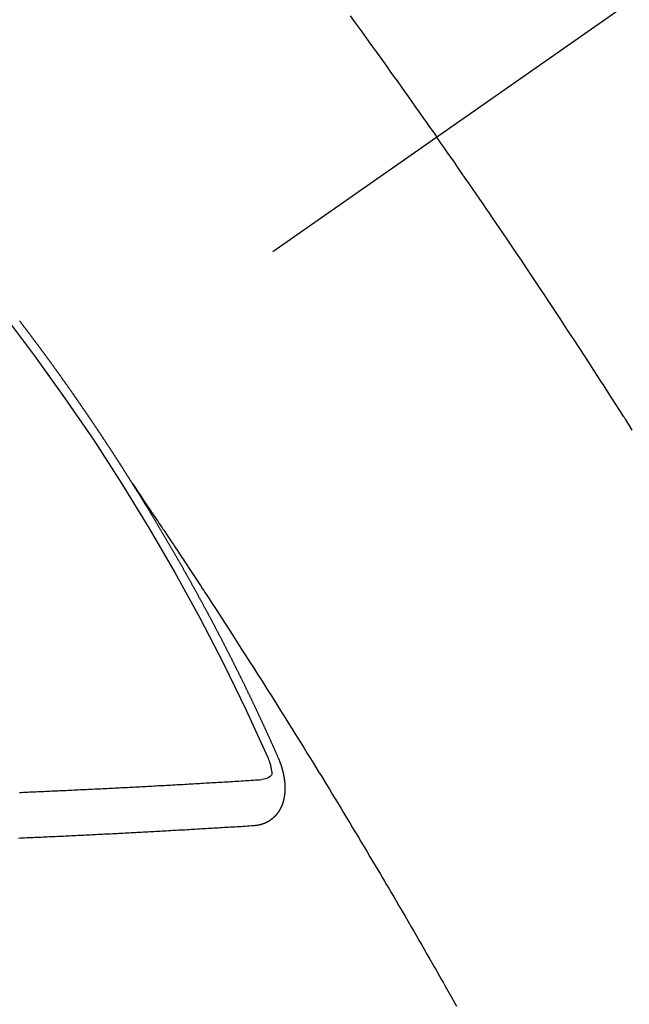
# Model space of a CAD drawing. Extents: x 0 to 26473, y -33085 to -24215.
# Drawn here: x 15209 to 15218, y -25771 to -25756 of the extents above; entities that cross this region are included whole.
import ezdxf

# ---------------------------------------------------------------- set-up
doc = ezdxf.new("R2010")
doc.units = 0
doc.header["$LTSCALE"] = 50
doc.header["$MEASUREMENT"] = 0
doc.linetypes.add('CENTER2', pattern=[1.125, 0.75, -0.125, 0.125, -0.125])
doc.linetypes.add('HIDDEN', pattern=[0.375, 0.25, -0.125])
doc.layers.get('0').update_dxf_attribs({"linetype": 'CONTINUOUS'})
doc.layers.get('DEFPOINTS').update_dxf_attribs({"color": 146, "linetype": 'CONTINUOUS'})
for name, color, linetype in [('150-機器', 8, 'CONTINUOUS'), ('160-文字', 254, 'CONTINUOUS'), ('166-寸法B', 11, 'CONTINUOUS')]:
    doc.layers.add(name, color=color, linetype=linetype)
doc.styles.add('KH001', font='txt')
doc.dimstyles.new('KH1xx015', dxfattribs={"dimscale": 10, "dimtxt": 3.8, "dimasz": 0.8, "dimexe": 0.3, "dimexo": 1.2, "dimgap": 0.5, "dimtad": 3, "dimdec": 1, "dimdsep": 46, "dimlunit": 6, "dimtxsty": 'KH001', "dimblk": 'DOT', "dimcen": 1, "dimdle": 1, "dimclrd": 256, "dimclre": 256, "dimclrt": 256, "dimadec": 0, "dimazin": 0, "dimtfac": 1, "dimtdec": 1, "dimtix": 1, "dimtmove": 2, "dimatfit": 3, "dimldrblk": 'CLOSEDBLANK', "dimfxl": 1, "dimtolj": 1, "dimtzin": 0, "dimlwd": -1, "dimlwe": -1, "dimarcsym": 0})
doc.dimstyles.new('KH1xx030', dxfattribs={"dimscale": 30, "dimtxt": 2, "dimasz": 0.6, "dimexe": 0.3, "dimexo": 1.2, "dimgap": 0.5, "dimtad": 3, "dimdec": 1, "dimdsep": 46, "dimlunit": 6, "dimtxsty": 'KH001', "dimblk": 'DOT', "dimcen": 1, "dimdle": 1, "dimclrd": 256, "dimclre": 256, "dimclrt": 256, "dimadec": 0, "dimazin": 0, "dimtfac": 1, "dimtdec": 1, "dimtix": 1, "dimtmove": 2, "dimatfit": 3, "dimldrblk": 'CLOSEDBLANK', "dimfxl": 1, "dimtolj": 1, "dimtzin": 0, "dimlwd": -1, "dimlwe": -1, "dimarcsym": 0})

# ---------------------------------------------------------------- blocks, each defined once
blk = doc.blocks.new('F402_H')
at = {"layer": '150-機器', "color": 13, "linetype": 'CENTER2'}
blk.add_line((0, 0), (244.018, -170.863), dxfattribs=at)
at = {"layer": '150-機器', "color": 13, "linetype": 'HIDDEN'}
for points in [[(213.897, -147.1), (213.823, -147.201), (213.749, -147.302), (213.676, -147.404), (213.621, -147.48), (213.566, -147.556), (213.511, -147.632), (213.457, -147.708), (213.408, -147.776), (213.359, -147.843), (213.311, -147.911), (213.262, -147.978), (213.208, -148.055), (213.153, -148.132), (213.099, -148.208), (213.044, -148.285), (212.99, -148.361), (212.936, -148.438), (212.882, -148.514), (212.828, -148.591), (212.777, -148.663), (212.726, -148.736), (212.675, -148.809), (212.624, -148.881)], [(209.759, -153.176), (209.809, -153.097), (209.859, -153.018), (209.864, -153.01), (209.87, -153.001), (209.875, -152.992), (209.881, -152.984), (209.942, -152.887), (210.004, -152.791), (210.066, -152.695), (210.128, -152.599), (210.173, -152.529), (210.218, -152.459), (210.263, -152.39), (210.308, -152.32), (210.381, -152.206), (210.455, -152.093), (210.529, -151.98), (210.603, -151.867), (210.654, -151.788), (210.706, -151.71), (210.757, -151.631), (210.808, -151.553), (210.866, -151.466), (210.923, -151.379), (210.98, -151.292), (211.038, -151.206), (211.107, -151.102), (211.177, -150.998), (211.246, -150.894), (211.316, -150.79), (211.385, -150.686), (211.455, -150.582), (211.525, -150.478), (211.595, -150.375), (211.648, -150.297), (211.701, -150.22), (211.754, -150.142), (211.806, -150.065), (211.853, -149.996), (211.9, -149.927), (211.947, -149.858), (211.994, -149.79), (212.047, -149.712), (212.101, -149.635), (212.154, -149.557), (212.207, -149.48), (212.261, -149.403), (212.314, -149.326), (212.367, -149.248), (212.421, -149.171), (212.472, -149.099), (212.522, -149.026), (212.573, -148.954), (212.624, -148.881)], [(217.087, -153.962), (217.091, -153.956), (217.095, -153.95), (217.097, -153.945), (217.101, -153.939), (217.105, -153.933), (217.109, -153.927), (217.112, -153.922), (217.116, -153.916), (217.119, -153.91), (217.123, -153.905), (217.127, -153.9), (217.13, -153.893), (217.133, -153.888), (217.137, -153.883), (217.14, -153.876), (217.144, -153.871), (217.148, -153.866), (217.151, -153.859), (217.155, -153.854), (217.159, -153.849), (217.162, -153.842), (217.166, -153.837), (217.169, -153.832), (217.172, -153.826), (217.176, -153.82), (217.18, -153.815), (217.183, -153.809), (217.187, -153.803), (217.19, -153.798), (217.194, -153.792), (217.198, -153.786), (217.201, -153.781), (217.204, -153.775), (217.208, -153.769), (217.212, -153.763), (217.215, -153.758), (217.219, -153.752), (217.223, -153.746), (217.226, -153.742), (217.229, -153.735), (217.233, -153.73), (217.237, -153.725), (217.24, -153.718), (217.244, -153.713), (217.248, -153.707), (217.252, -153.702), (217.255, -153.696), (217.259, -153.69), (217.262, -153.685), (217.265, -153.679), (217.269, -153.673), (217.273, -153.668), (217.277, -153.662), (217.28, -153.656), (217.283, -153.651), (217.287, -153.646), (217.291, -153.639), (217.295, -153.634), (217.298, -153.629), (217.302, -153.623), (217.305, -153.617), (217.309, -153.612), (217.313, -153.606), (217.317, -153.6), (217.319, -153.595), (217.323, -153.589), (217.327, -153.583), (217.331, -153.578), (217.334, -153.572), (217.338, -153.566), (217.342, -153.561), (217.345, -153.556), (217.349, -153.55), (217.353, -153.544), (217.357, -153.538), (217.36, -153.533), (217.363, -153.527), (217.367, -153.521), (217.371, -153.516), (217.375, -153.511), (217.378, -153.504), (217.381, -153.499), (217.385, -153.494), (217.389, -153.488), (217.392, -153.482), (217.396, -153.477), (217.4, -153.471), (217.404, -153.465), (217.407, -153.46), (217.41, -153.454), (217.414, -153.448), (217.418, -153.444), (217.422, -153.438), (217.425, -153.432), (217.429, -153.426), (217.433, -153.421), (217.437, -153.415), (217.441, -153.409), (217.443, -153.404), (217.447, -153.398), (217.451, -153.393), (217.455, -153.387), (217.459, -153.382), (217.462, -153.376), (217.466, -153.37), (217.469, -153.365), (217.473, -153.359), (217.477, -153.354), (217.48, -153.348), (217.484, -153.342), (217.488, -153.337), (217.492, -153.331), (217.495, -153.326), (217.499, -153.32), (217.503, -153.314), (217.506, -153.309), (217.51, -153.303), (217.514, -153.298), (217.518, -153.292), (217.521, -153.287), (217.525, -153.281), (217.529, -153.275), (217.532, -153.27), (217.536, -153.264), (217.539, -153.258), (217.543, -153.252), (217.547, -153.248), (217.551, -153.242), (217.555, -153.236), (217.558, -153.231), (217.561, -153.225), (217.565, -153.219), (217.569, -153.214), (217.573, -153.209), (217.577, -153.203), (217.581, -153.197), (217.584, -153.192), (217.587, -153.186), (217.591, -153.18), (217.595, -153.175), (217.599, -153.17), (217.603, -153.164), (217.607, -153.158), (217.609, -153.153), (217.613, -153.147), (217.617, -153.141), (217.621, -153.136), (217.625, -153.131), (217.629, -153.125), (217.633, -153.119), (217.636, -153.114), (217.639, -153.108), (217.643, -153.102), (217.647, -153.097), (217.651, -153.092), (217.655, -153.086), (217.659, -153.08), (217.662, -153.075), (217.666, -153.07), (217.67, -153.063), (217.673, -153.058), (217.677, -153.053), (217.681, -153.047), (217.685, -153.041), (217.688, -153.036), (217.692, -153.031), (217.696, -153.025), (217.7, -153.02), (217.703, -153.014), (217.707, -153.008), (217.711, -153.002), (217.714, -152.997), (217.719, -152.992), (217.723, -152.986), (217.726, -152.981), (217.73, -152.975), (217.734, -152.97), (217.737, -152.965), (217.741, -152.958), (217.745, -152.953), (217.749, -152.947), (217.752, -152.942), (217.756, -152.936), (217.76, -152.931), (217.763, -152.926), (217.767, -152.92), (217.771, -152.914), (217.775, -152.909), (217.779, -152.904), (217.783, -152.898), (217.786, -152.892), (217.79, -152.887), (217.794, -152.881), (217.798, -152.875), (217.802, -152.87), (217.805, -152.865), (217.809, -152.859), (217.813, -152.853), (217.816, -152.848), (217.82, -152.843), (217.824, -152.837), (217.828, -152.831), (217.832, -152.826), (217.836, -152.821), (217.84, -152.815), (217.843, -152.81), (217.847, -152.804), (217.85, -152.798), (217.854, -152.792), (217.858, -152.787), (217.862, -152.782), (217.866, -152.776), (217.869, -152.771), (217.873, -152.765), (217.877, -152.76), (217.881, -152.754), (217.885, -152.749), (217.889, -152.743), (217.893, -152.737), (217.897, -152.732), (217.9, -152.727), (217.904, -152.721), (217.908, -152.715), (217.912, -152.711), (217.916, -152.705), (217.92, -152.699), (217.924, -152.693), (217.927, -152.688), (217.931, -152.683), (217.935, -152.677), (217.939, -152.672), (217.943, -152.666), (217.947, -152.661), (217.951, -152.655), (217.954, -152.65), (217.958, -152.644), (217.962, -152.639), (217.965, -152.634), (217.969, -152.628), (217.973, -152.622), (217.977, -152.617), (217.981, -152.612), (217.985, -152.606), (217.989, -152.6), (217.992, -152.595), (217.996, -152.59), (218, -152.584), (218.004, -152.578), (218.008, -152.573), (218.012, -152.568), (218.016, -152.562), (218.019, -152.557), (218.023, -152.551), (218.027, -152.546), (218.031, -152.54), (218.035, -152.535), (218.039, -152.529), (218.043, -152.523), (218.046, -152.519), (218.05, -152.513), (218.054, -152.507), (218.058, -152.501), (218.062, -152.496), (218.066, -152.491), (218.07, -152.485), (218.073, -152.48), (218.077, -152.474), (218.081, -152.469), (218.085, -152.463), (218.088, -152.458), (218.092, -152.452), (218.097, -152.447), (218.101, -152.442), (218.105, -152.437), (218.109, -152.431), (218.113, -152.425), (218.116, -152.42), (218.12, -152.415), (218.124, -152.409), (218.128, -152.404), (218.132, -152.398), (218.136, -152.392), (218.14, -152.387), (218.143, -152.382), (218.147, -152.376), (218.151, -152.37), (218.154, -152.366), (218.158, -152.36), (218.163, -152.355), (218.167, -152.349), (218.171, -152.344), (218.175, -152.338), (218.179, -152.333), (218.182, -152.328), (218.186, -152.322), (218.19, -152.316), (218.194, -152.311), (218.198, -152.306), (218.202, -152.3), (218.206, -152.294), (218.21, -152.29), (218.214, -152.284), (218.218, -152.278), (218.222, -152.273), (218.225, -152.268), (218.229, -152.262), (218.233, -152.256), (218.237, -152.251), (218.241, -152.246), (218.245, -152.24), (218.25, -152.235), (218.253, -152.23), (218.257, -152.224), (218.261, -152.219), (218.264, -152.214), (218.268, -152.208), (218.272, -152.202), (218.277, -152.196), (218.28, -152.192), (218.285, -152.186), (218.289, -152.181), (218.292, -152.176), (218.296, -152.17), (218.3, -152.164), (218.304, -152.159), (218.308, -152.154), (218.312, -152.148), (218.316, -152.143), (218.32, -152.138), (218.324, -152.132), (218.328, -152.127), (218.331, -152.122), (218.335, -152.116), (218.339, -152.11), (218.344, -152.105), (218.348, -152.1), (218.352, -152.094), (218.356, -152.089), (218.359, -152.084), (218.363, -152.078), (218.367, -152.072), (218.372, -152.067), (218.375, -152.062), (218.379, -152.057), (218.383, -152.051), (218.387, -152.046), (218.391, -152.04), (218.395, -152.035), (218.4, -152.029), (218.403, -152.025), (218.407, -152.019), (218.411, -152.013), (218.414, -152.008), (218.418, -152.002), (218.423, -151.997), (218.427, -151.992), (218.431, -151.987), (218.435, -151.981), (218.439, -151.975), (218.443, -151.971), (218.447, -151.965), (218.451, -151.959), (218.454, -151.955), (218.458, -151.949), (218.462, -151.943), (218.467, -151.938), (218.471, -151.933), (218.475, -151.927), (218.479, -151.922), (218.482, -151.917), (218.487, -151.912), (218.491, -151.906), (218.495, -151.9), (218.498, -151.895), (218.502, -151.89), (218.507, -151.884), (218.511, -151.88), (218.515, -151.874), (218.519, -151.868), (218.523, -151.862), (218.527, -151.858), (218.531, -151.852), (218.535, -151.847), (218.538, -151.842), (218.542, -151.836), (218.547, -151.831), (218.551, -151.826), (218.555, -151.82), (218.559, -151.814), (218.563, -151.809), (218.567, -151.804), (218.571, -151.799), (218.575, -151.793), (218.578, -151.788), (218.583, -151.783), (218.587, -151.777), (218.591, -151.772), (218.595, -151.767), (218.599, -151.761), (218.603, -151.756), (218.607, -151.751), (218.611, -151.745), (218.616, -151.74), (218.619, -151.735), (218.623, -151.729), (218.627, -151.724), (218.632, -151.718), (218.635, -151.714), (218.639, -151.708), (218.643, -151.702), (218.648, -151.698), (218.652, -151.692), (218.656, -151.686), (218.659, -151.681), (218.664, -151.676), (218.668, -151.671), (218.672, -151.665), (218.675, -151.66), (218.68, -151.655), (218.684, -151.649), (218.688, -151.644), (218.692, -151.638), (218.696, -151.633), (218.7, -151.628), (218.704, -151.623), (218.709, -151.618), (218.712, -151.613), (218.716, -151.607), (218.72, -151.601), (218.725, -151.596), (218.728, -151.591), (218.732, -151.585), (218.737, -151.58), (218.741, -151.575)], [(217.091, -153.956), (217.048, -154.02), (217.004, -154.085), (216.961, -154.149), (216.918, -154.213), (216.888, -154.257), (216.859, -154.301), (216.829, -154.345), (216.8, -154.389), (216.783, -154.414), (216.766, -154.439), (216.749, -154.465), (216.732, -154.49), (216.715, -154.515), (216.698, -154.54), (216.681, -154.565), (216.664, -154.59), (216.651, -154.609), (216.639, -154.628), (216.626, -154.646), (216.614, -154.665), (216.588, -154.703), (216.563, -154.741), (216.538, -154.779), (216.512, -154.817), (216.5, -154.836), (216.487, -154.855), (216.474, -154.874), (216.462, -154.893), (216.445, -154.918), (216.428, -154.943), (216.412, -154.968), (216.395, -154.993), (216.378, -155.019), (216.362, -155.044), (216.345, -155.07), (216.328, -155.095), (216.291, -155.152), (216.253, -155.209), (216.216, -155.265), (216.178, -155.322), (216.149, -155.366), (216.12, -155.411), (216.091, -155.455), (216.062, -155.499), (216.041, -155.532), (216.02, -155.564), (215.998, -155.597), (215.977, -155.629), (215.928, -155.704), (215.879, -155.779), (215.83, -155.854), (215.782, -155.93), (215.728, -156.012), (215.675, -156.095), (215.622, -156.178), (215.569, -156.26), (215.52, -156.337), (215.471, -156.413), (215.422, -156.489), (215.373, -156.565), (215.312, -156.661), (215.251, -156.756), (215.19, -156.852), (215.13, -156.948), (215.09, -157.012), (215.049, -157.075), (215.009, -157.139), (214.969, -157.203), (214.925, -157.273), (214.881, -157.344), (214.837, -157.414), (214.793, -157.484), (214.749, -157.554), (214.706, -157.625), (214.662, -157.695), (214.618, -157.766), (214.571, -157.842), (214.523, -157.919), (214.476, -157.996), (214.429, -158.073), (214.393, -158.13), (214.358, -158.188), (214.322, -158.245), (214.287, -158.303), (214.244, -158.374), (214.2, -158.444), (214.157, -158.515), (214.115, -158.586), (214.072, -158.656), (214.029, -158.727), (213.986, -158.797), (213.944, -158.868), (213.901, -158.938), (213.859, -159.009), (213.816, -159.08), (213.774, -159.15), (213.731, -159.221), (213.689, -159.292), (213.647, -159.363), (213.605, -159.434), (213.566, -159.498), (213.528, -159.563), (213.49, -159.627), (213.452, -159.691), (213.422, -159.743), (213.391, -159.794), (213.361, -159.845), (213.33, -159.897), (213.292, -159.961), (213.255, -160.025), (213.217, -160.09), (213.179, -160.154), (213.134, -160.231), (213.089, -160.309), (213.044, -160.386), (212.999, -160.464), (212.962, -160.528), (212.924, -160.593), (212.887, -160.657), (212.85, -160.722), (212.809, -160.793), (212.769, -160.864), (212.728, -160.935), (212.687, -161.006), (212.662, -161.051), (212.636, -161.096), (212.61, -161.141), (212.584, -161.186), (212.559, -161.232), (212.533, -161.277), (212.507, -161.322), (212.482, -161.368), (212.409, -161.497), (212.336, -161.626)], [(214.943, -157.995), (214.948, -157.985), (214.951, -157.977), (214.955, -157.968), (214.958, -157.96), (214.962, -157.952), (214.967, -157.943), (214.97, -157.934), (214.974, -157.926), (214.977, -157.917), (214.981, -157.909), (214.985, -157.9), (214.989, -157.891), (214.993, -157.883), (214.996, -157.874), (215, -157.866), (215.004, -157.857), (215.008, -157.849), (215.011, -157.84), (215.015, -157.832), (215.019, -157.822), (215.023, -157.814), (215.027, -157.806), (215.03, -157.797), (215.034, -157.789), (215.039, -157.78), (215.042, -157.772), (215.046, -157.763), (215.049, -157.755), (215.053, -157.745), (215.058, -157.737), (215.061, -157.729), (215.065, -157.72), (215.068, -157.712), (215.073, -157.703), (215.077, -157.695), (215.08, -157.686), (215.084, -157.678), (215.089, -157.669), (215.092, -157.66), (215.096, -157.652), (215.1, -157.644), (215.104, -157.635), (215.108, -157.626), (215.111, -157.618), (215.116, -157.61), (215.12, -157.601), (215.123, -157.592), (215.127, -157.584), (215.132, -157.575), (215.135, -157.566), (215.139, -157.558), (215.143, -157.55), (215.147, -157.541), (215.15, -157.532), (215.155, -157.524), (215.158, -157.516), (215.162, -157.506), (215.167, -157.498), (215.17, -157.49), (215.174, -157.481), (215.179, -157.473), (215.182, -157.464), (215.186, -157.456), (215.191, -157.447), (215.194, -157.438), (215.198, -157.43), (215.203, -157.421), (215.206, -157.413), (215.21, -157.404), (215.214, -157.396), (215.218, -157.387), (215.222, -157.378), (215.226, -157.371), (215.23, -157.361), (215.234, -157.353), (215.238, -157.345), (215.242, -157.335), (215.246, -157.328), (215.25, -157.319), (215.253, -157.311), (215.258, -157.302), (215.262, -157.293), (215.266, -157.285), (215.27, -157.276), (215.274, -157.268), (215.278, -157.26), (215.282, -157.25), (215.286, -157.242), (215.29, -157.234), (215.294, -157.225), (215.298, -157.217), (215.302, -157.208), (215.307, -157.199), (215.31, -157.191), (215.315, -157.183), (215.319, -157.174), (215.322, -157.165), (215.326, -157.157), (215.331, -157.148), (215.335, -157.14), (215.338, -157.132), (215.343, -157.123), (215.347, -157.114), (215.35, -157.106), (215.355, -157.097), (215.359, -157.089), (215.363, -157.081), (215.367, -157.071), (215.371, -157.063), (215.375, -157.055), (215.38, -157.046), (215.383, -157.038), (215.388, -157.029), (215.392, -157.02), (215.396, -157.013), (215.4, -157.003), (215.405, -156.995), (215.408, -156.987), (215.413, -156.978), (215.417, -156.97), (215.421, -156.962), (215.425, -156.952), (215.429, -156.944), (215.433, -156.935), (215.438, -156.927), (215.441, -156.919), (215.446, -156.91), (215.45, -156.901), (215.454, -156.893), (215.458, -156.884), (215.462, -156.876), (215.466, -156.867), (215.471, -156.859), (215.474, -156.851), (215.479, -156.842), (215.483, -156.833), (215.488, -156.825), (215.491, -156.816), (215.495, -156.808), (215.5, -156.799), (215.504, -156.791), (215.509, -156.782), (215.512, -156.774), (215.517, -156.766), (215.521, -156.756), (215.525, -156.748), (215.529, -156.739), (215.533, -156.731), (215.538, -156.723), (215.542, -156.714), (215.546, -156.706), (215.55, -156.697), (215.555, -156.689), (215.559, -156.681), (215.563, -156.672), (215.567, -156.664), (215.571, -156.654), (215.576, -156.646), (215.58, -156.638), (215.584, -156.629), (215.589, -156.621), (215.593, -156.612), (215.597, -156.604), (215.602, -156.595), (215.605, -156.587), (215.61, -156.579), (215.614, -156.57), (215.618, -156.562), (215.623, -156.553), (215.627, -156.544), (215.631, -156.536), (215.636, -156.528), (215.639, -156.519), (215.644, -156.51), (215.649, -156.503), (215.653, -156.493), (215.657, -156.485), (215.662, -156.477), (215.665, -156.468), (215.67, -156.459), (215.675, -156.451), (215.678, -156.443), (215.683, -156.434), (215.687, -156.426), (215.691, -156.417), (215.696, -156.409), (215.701, -156.4), (215.704, -156.392), (215.709, -156.383), (215.713, -156.375), (215.718, -156.366), (215.722, -156.358), (215.726, -156.35), (215.73, -156.341), (215.735, -156.333), (215.74, -156.324), (215.744, -156.316), (215.748, -156.307), (215.752, -156.299), (215.757, -156.29), (215.761, -156.282), (215.766, -156.273), (215.77, -156.265), (215.775, -156.256), (215.778, -156.248), (215.783, -156.239), (215.788, -156.231), (215.792, -156.223), (215.796, -156.214), (215.8, -156.206), (215.805, -156.197), (215.81, -156.189), (215.814, -156.18), (215.818, -156.172), (215.823, -156.163), (215.827, -156.155), (215.831, -156.146), (215.836, -156.138), (215.841, -156.129), (215.845, -156.121), (215.849, -156.112), (215.853, -156.104), (215.858, -156.095), (215.863, -156.087), (215.867, -156.079), (215.871, -156.07), (215.876, -156.061), (215.88, -156.054), (215.885, -156.045), (215.889, -156.037), (215.893, -156.028), (215.898, -156.02), (215.903, -156.011), (215.907, -156.003), (215.912, -155.994), (215.915, -155.986), (215.92, -155.977), (215.925, -155.969), (215.93, -155.96), (215.934, -155.952), (215.939, -155.944), (215.942, -155.935), (215.947, -155.926), (215.952, -155.918), (215.957, -155.91), (215.961, -155.902), (215.966, -155.893), (215.97, -155.884), (215.974, -155.876), (215.979, -155.867), (215.983, -155.859), (215.988, -155.85), (215.993, -155.842), (215.998, -155.834), (216.002, -155.826), (216.006, -155.817), (216.01, -155.809), (216.015, -155.8), (216.02, -155.792), (216.024, -155.783), (216.029, -155.775), (216.034, -155.767), (216.038, -155.759), (216.043, -155.75), (216.047, -155.741), (216.051, -155.733), (216.056, -155.724), (216.061, -155.716), (216.065, -155.707), (216.07, -155.699), (216.075, -155.691), (216.079, -155.683), (216.084, -155.674), (216.088, -155.666), (216.093, -155.657), (216.098, -155.648), (216.102, -155.64), (216.106, -155.631), (216.111, -155.623), (216.116, -155.615), (216.12, -155.607), (216.125, -155.598), (216.129, -155.59), (216.134, -155.581), (216.139, -155.572), (216.143, -155.565), (216.148, -155.556), (216.153, -155.548), (216.158, -155.539), (216.162, -155.531), (216.167, -155.522), (216.171, -155.515), (216.176, -155.506), (216.181, -155.497), (216.185, -155.489), (216.19, -155.48), (216.194, -155.472), (216.199, -155.464), (216.204, -155.456), (216.209, -155.447), (216.214, -155.438), (216.218, -155.43), (216.223, -155.422), (216.227, -155.414), (216.232, -155.405), (216.236, -155.397), (216.241, -155.388), (216.246, -155.38), (216.25, -155.372), (216.255, -155.363), (216.26, -155.355), (216.265, -155.346), (216.269, -155.338), (216.274, -155.33), (216.279, -155.321), (216.283, -155.313), (216.288, -155.304), (216.292, -155.296), (216.297, -155.287), (216.302, -155.279), (216.306, -155.271), (216.312, -155.263), (216.317, -155.255), (216.321, -155.246), (216.326, -155.237), (216.331, -155.229), (216.336, -155.221), (216.34, -155.213), (216.345, -155.204), (216.35, -155.195), (216.354, -155.187), (216.359, -155.179), (216.363, -155.171), (216.369, -155.162), (216.374, -155.154), (216.378, -155.146), (216.383, -155.137), (216.387, -155.129), (216.392, -155.12), (216.397, -155.112), (216.402, -155.104), (216.406, -155.095), (216.412, -155.088), (216.417, -155.079), (216.421, -155.07), (216.426, -155.062), (216.431, -155.053), (216.435, -155.046), (216.44, -155.037), (216.446, -155.029), (216.45, -155.021), (216.455, -155.012), (216.46, -155.003), (216.464, -154.995), (216.469, -154.987), (216.473, -154.979), (216.479, -154.97), (216.484, -154.962), (216.488, -154.954), (216.493, -154.945), (216.498, -154.937), (216.502, -154.928), (216.508, -154.92), (216.512, -154.912), (216.517, -154.904), (216.522, -154.895), (216.527, -154.887), (216.532, -154.879), (216.537, -154.871), (216.542, -154.862), (216.546, -154.853), (216.551, -154.845), (216.557, -154.837), (216.561, -154.828), (216.566, -154.82), (216.571, -154.812), (216.576, -154.804), (216.581, -154.796), (216.586, -154.787), (216.59, -154.779), (216.595, -154.77), (216.601, -154.762), (216.605, -154.754), (216.61, -154.745), (216.615, -154.737), (216.62, -154.729), (216.625, -154.721), (216.63, -154.712), (216.634, -154.704), (216.64, -154.696), (216.644, -154.688), (216.649, -154.679), (216.654, -154.67), (216.659, -154.663), (216.664, -154.654), (216.669, -154.645), (216.674, -154.638), (216.679, -154.629), (216.684, -154.621), (216.688, -154.613), (216.694, -154.605), (216.699, -154.596), (216.703, -154.588), (216.709, -154.58), (216.714, -154.571), (216.718, -154.563), (216.723, -154.554), (216.728, -154.547), (216.733, -154.538), (216.738, -154.529), (216.743, -154.522), (216.748, -154.513), (216.753, -154.505), (216.758, -154.497), (216.763, -154.489), (216.768, -154.48), (216.773, -154.472), (216.778, -154.464), (216.783, -154.455), (216.788, -154.448), (216.793, -154.439), (216.798, -154.43), (216.803, -154.423), (216.808, -154.414), (216.813, -154.405), (216.818, -154.398), (216.823, -154.389), (216.828, -154.381), (216.833, -154.373), (216.838, -154.364), (216.843, -154.356), (216.848, -154.348), (216.853, -154.34), (216.858, -154.331), (216.863, -154.323), (216.868, -154.315), (216.873, -154.307), (216.878, -154.299), (216.883, -154.29), (216.888, -154.282), (216.893, -154.274), (216.898, -154.266), (216.904, -154.257), (216.908, -154.25), (216.913, -154.241), (216.919, -154.233), (216.923, -154.225), (216.929, -154.216), (216.934, -154.208), (216.94, -154.2), (216.944, -154.192), (216.949, -154.183), (216.955, -154.175), (216.959, -154.167), (216.965, -154.159), (216.97, -154.15), (216.975, -154.143), (216.98, -154.134), (216.985, -154.126), (216.99, -154.118), (216.995, -154.11), (217, -154.101), (217.005, -154.093), (217.01, -154.085), (217.015, -154.076), (217.02, -154.069), (217.025, -154.06), (217.031, -154.052), (217.036, -154.043), (217.041, -154.036), (217.046, -154.027), (217.052, -154.019), (217.056, -154.011), (217.062, -154.003), (217.067, -153.994), (217.072, -153.987), (217.077, -153.978), (217.082, -153.97), (217.087, -153.962)], [(215.31, -158.977), (215.308, -158.977), (215.306, -158.976), (215.303, -158.976), (215.301, -158.976), (215.298, -158.976), (215.295, -158.975), (215.293, -158.975), (215.291, -158.975), (215.288, -158.975), (215.286, -158.975), (215.284, -158.974), (215.281, -158.974), (215.279, -158.973), (215.276, -158.973), (215.274, -158.973), (215.271, -158.973), (215.269, -158.973), (215.266, -158.972), (215.264, -158.971), (215.262, -158.971), (215.26, -158.971), (215.257, -158.971), (215.255, -158.97), (215.252, -158.969), (215.249, -158.97), (215.247, -158.969), (215.245, -158.969), (215.243, -158.969), (215.24, -158.968), (215.237, -158.968), (215.235, -158.967), (215.233, -158.967), (215.231, -158.966), (215.229, -158.965), (215.226, -158.965), (215.224, -158.964), (215.222, -158.964), (215.22, -158.964), (215.217, -158.963), (215.214, -158.962), (215.213, -158.961), (215.211, -158.961), (215.208, -158.961), (215.205, -158.96), (215.203, -158.959), (215.201, -158.958), (215.199, -158.958), (215.197, -158.958), (215.194, -158.957), (215.192, -158.955), (215.19, -158.955), (215.188, -158.955), (215.185, -158.954), (215.183, -158.953), (215.181, -158.952), (215.179, -158.952), (215.176, -158.95), (215.174, -158.95), (215.173, -158.949), (215.17, -158.949), (215.167, -158.948), (215.166, -158.947), (215.164, -158.946), (215.162, -158.945), (215.159, -158.944), (215.157, -158.944), (215.155, -158.943), (215.153, -158.942), (215.15, -158.941), (215.148, -158.94), (215.147, -158.939), (215.144, -158.939), (215.142, -158.937), (215.14, -158.937), (215.138, -158.936), (215.136, -158.935), (215.133, -158.934), (215.132, -158.933), (215.13, -158.932), (215.128, -158.931), (215.125, -158.93), (215.123, -158.929), (215.122, -158.928), (215.119, -158.928), (215.117, -158.926), (215.115, -158.925), (215.113, -158.924), (215.111, -158.923), (215.109, -158.921), (215.107, -158.921), (215.105, -158.92), (215.104, -158.919), (215.101, -158.917), (215.099, -158.917), (215.097, -158.916), (215.096, -158.915), (215.093, -158.913), (215.091, -158.912), (215.089, -158.911), (215.088, -158.91), (215.085, -158.908), (215.084, -158.907), (215.082, -158.906), (215.08, -158.906), (215.077, -158.904), (215.076, -158.903), (215.074, -158.902), (215.072, -158.901), (215.07, -158.899), (215.068, -158.898), (215.067, -158.897), (215.064, -158.895), (215.063, -158.894), (215.061, -158.893), (215.059, -158.892), (215.057, -158.89), (215.055, -158.889), (215.054, -158.888), (215.052, -158.886), (215.05, -158.885), (215.048, -158.884), (215.046, -158.882), (215.045, -158.881), (215.042, -158.88), (215.041, -158.878), (215.039, -158.877), (215.037, -158.876), (215.035, -158.874), (215.034, -158.872), (215.032, -158.871), (215.031, -158.87), (215.028, -158.868), (215.026, -158.867), (215.025, -158.865), (215.024, -158.864), (215.021, -158.862), (215.02, -158.861), (215.018, -158.86), (215.017, -158.858), (215.015, -158.856), (215.013, -158.855), (215.011, -158.854), (215.01, -158.852), (215.008, -158.851), (215.006, -158.849), (215.005, -158.847), (215.003, -158.846), (215.001, -158.845), (215, -158.843), (214.998, -158.841), (214.997, -158.84), (214.995, -158.838), (214.993, -158.837), (214.992, -158.835), (214.99, -158.834), (214.989, -158.832), (214.987, -158.83), (214.986, -158.828), (214.984, -158.827), (214.983, -158.826), (214.981, -158.823), (214.979, -158.822), (214.978, -158.82), (214.976, -158.819), (214.975, -158.817), (214.973, -158.814), (214.972, -158.813), (214.971, -158.811), (214.969, -158.81), (214.967, -158.808), (214.966, -158.806), (214.965, -158.804), (214.963, -158.802), (214.962, -158.801), (214.96, -158.799), (214.959, -158.797), (214.957, -158.796), (214.956, -158.794), (214.955, -158.792), (214.953, -158.79), (214.952, -158.788), (214.951, -158.786), (214.949, -158.784), (214.948, -158.783), (214.947, -158.781), (214.945, -158.779), (214.944, -158.777), (214.942, -158.775), (214.941, -158.773), (214.94, -158.772), (214.938, -158.769), (214.937, -158.767), (214.936, -158.765), (214.934, -158.764), (214.933, -158.762), (214.932, -158.76), (214.93, -158.757), (214.929, -158.755), (214.928, -158.754), (214.927, -158.752), (214.926, -158.75), (214.925, -158.748), (214.924, -158.746), (214.922, -158.743), (214.921, -158.741), (214.92, -158.739), (214.919, -158.737), (214.918, -158.735), (214.917, -158.733), (214.916, -158.731), (214.915, -158.729), (214.913, -158.727), (214.912, -158.725), (214.911, -158.723), (214.91, -158.721), (214.909, -158.719), (214.908, -158.717), (214.907, -158.714), (214.906, -158.712), (214.905, -158.71), (214.904, -158.708), (214.902, -158.706), (214.901, -158.704), (214.9, -158.701), (214.899, -158.699), (214.898, -158.697), (214.897, -158.695), (214.897, -158.692), (214.896, -158.691), (214.895, -158.689), (214.894, -158.687), (214.893, -158.684), (214.892, -158.682), (214.891, -158.68), (214.891, -158.677), (214.889, -158.675), (214.888, -158.673), (214.887, -158.67), (214.886, -158.668), (214.886, -158.665), (214.884, -158.663), (214.883, -158.661), (214.883, -158.658), (214.882, -158.656), (214.881, -158.654), (214.88, -158.652), (214.88, -158.649), (214.879, -158.647), (214.878, -158.644), (214.877, -158.642), (214.877, -158.639), (214.876, -158.638), (214.875, -158.635), (214.874, -158.633), (214.874, -158.631), (214.873, -158.629), (214.873, -158.626), (214.872, -158.624), (214.871, -158.621), (214.871, -158.618), (214.87, -158.616), (214.869, -158.614), (214.869, -158.611), (214.868, -158.609), (214.867, -158.606), (214.867, -158.603), (214.866, -158.601), (214.865, -158.599), (214.865, -158.596), (214.864, -158.594), (214.864, -158.592), (214.863, -158.589), (214.863, -158.586), (214.862, -158.584), (214.861, -158.581), (214.861, -158.579), (214.86, -158.576), (214.859, -158.574), (214.86, -158.572), (214.859, -158.569), (214.859, -158.566), (214.858, -158.563), (214.858, -158.56), (214.857, -158.558), (214.856, -158.556), (214.857, -158.554), (214.856, -158.551), (214.856, -158.548), (214.855, -158.545), (214.855, -158.542), (214.854, -158.54), (214.854, -158.537), (214.854, -158.535), (214.853, -158.532), (214.853, -158.529), (214.852, -158.526), (214.853, -158.524), (214.852, -158.521), (214.852, -158.519), (214.851, -158.516), (214.852, -158.514), (214.851, -158.511), (214.851, -158.508), (214.85, -158.505), (214.85, -158.503), (214.85, -158.5), (214.85, -158.497), (214.849, -158.495), (214.849, -158.492), (214.849, -158.49), (214.848, -158.487), (214.849, -158.485), (214.849, -158.481), (214.848, -158.478), (214.848, -158.476), (214.848, -158.473), (214.848, -158.471), (214.847, -158.468), (214.848, -158.465), (214.848, -158.462), (214.847, -158.459), (214.847, -158.457), (214.847, -158.454), (214.847, -158.451), (214.847, -158.448), (214.847, -158.446), (214.846, -158.443), (214.847, -158.44), (214.847, -158.437), (214.847, -158.435), (214.847, -158.432), (214.847, -158.428), (214.847, -158.426), (214.846, -158.424), (214.847, -158.42), (214.847, -158.418), (214.846, -158.415), (214.847, -158.412), (214.847, -158.409), (214.847, -158.407), (214.847, -158.403), (214.848, -158.401), (214.847, -158.398), (214.847, -158.395), (214.847, -158.393), (214.848, -158.389), (214.848, -158.387), (214.847, -158.384), (214.848, -158.381), (214.848, -158.378), (214.849, -158.375), (214.848, -158.372), (214.849, -158.369), (214.849, -158.367), (214.85, -158.364), (214.849, -158.361), (214.85, -158.358), (214.849, -158.355), (214.85, -158.352), (214.851, -158.35), (214.851, -158.346), (214.851, -158.344), (214.851, -158.34), (214.851, -158.338), (214.852, -158.335), (214.852, -158.332), (214.852, -158.329), (214.853, -158.326), (214.853, -158.324), (214.853, -158.32), (214.854, -158.318), (214.854, -158.314), (214.854, -158.312), (214.855, -158.309), (214.855, -158.305), (214.855, -158.303), (214.856, -158.3), (214.856, -158.296), (214.857, -158.294), (214.858, -158.291), (214.858, -158.288), (214.858, -158.285), (214.859, -158.282), (214.859, -158.279), (214.859, -158.277), (214.86, -158.274), (214.86, -158.27), (214.861, -158.268), (214.861, -158.265), (214.862, -158.262), (214.862, -158.258), (214.863, -158.256), (214.864, -158.253), (214.864, -158.249), (214.865, -158.246), (214.865, -158.244), (214.866, -158.241), (214.867, -158.238), (214.867, -158.234), (214.868, -158.231), (214.868, -158.229), (214.869, -158.226), (214.869, -158.223), (214.87, -158.22), (214.871, -158.217), (214.871, -158.214), (214.872, -158.211), (214.873, -158.208), (214.873, -158.205), (214.874, -158.202), (214.875, -158.199), (214.876, -158.196), (214.876, -158.193), (214.877, -158.19), (214.878, -158.187), (214.878, -158.184), (214.879, -158.181), (214.88, -158.178), (214.881, -158.175), (214.882, -158.172), (214.882, -158.169), (214.883, -158.166), (214.884, -158.163), (214.885, -158.16), (214.886, -158.157), (214.886, -158.154), (214.887, -158.151), (214.888, -158.148), (214.889, -158.145), (214.89, -158.142), (214.891, -158.139), (214.891, -158.136), (214.892, -158.133), (214.893, -158.13), (214.895, -158.127), (214.895, -158.124), (214.896, -158.121), (214.897, -158.118), (214.898, -158.115), (214.899, -158.112), (214.9, -158.109), (214.901, -158.106), (214.902, -158.103), (214.903, -158.1), (214.903, -158.097), (214.905, -158.093), (214.906, -158.09), (214.907, -158.087), (214.908, -158.085), (214.909, -158.082), (214.91, -158.079), (214.911, -158.076), (214.912, -158.073), (214.913, -158.069), (214.915, -158.067), (214.916, -158.063), (214.917, -158.06), (214.918, -158.057), (214.919, -158.054), (214.921, -158.052), (214.921, -158.049), (214.922, -158.046), (214.924, -158.042), (214.926, -158.039), (214.926, -158.036), (214.927, -158.033), (214.928, -158.03), (214.93, -158.028), (214.931, -158.024), (214.932, -158.021), (214.933, -158.018), (214.935, -158.015), (214.936, -158.012), (214.937, -158.009), (214.938, -158.006), (214.94, -158.003), (214.941, -158), (214.942, -157.997), (214.943, -157.995)], [(215.106, -157.969), (215.098, -157.988), (215.091, -158.008), (215.083, -158.028), (215.076, -158.049), (215.072, -158.061), (215.068, -158.074), (215.064, -158.087), (215.061, -158.1), (215.057, -158.119), (215.054, -158.137), (215.051, -158.157), (215.048, -158.176), (215.045, -158.189), (215.043, -158.201), (215.043, -158.213), (215.044, -158.225), (215.049, -158.238), (215.058, -158.249), (215.068, -158.26), (215.08, -158.269), (215.106, -158.283), (215.133, -158.293), (215.162, -158.299), (215.191, -158.303)], [(218.743, -158.492), (218.714, -158.491), (218.684, -158.489), (218.654, -158.488), (218.624, -158.486), (218.595, -158.485), (218.565, -158.484), (218.536, -158.483), (218.506, -158.481), (218.476, -158.48), (218.446, -158.478), (218.416, -158.477), (218.387, -158.476), (218.357, -158.475), (218.327, -158.473), (218.297, -158.472), (218.268, -158.47), (218.238, -158.469), (218.208, -158.467), (218.178, -158.466), (218.149, -158.465), (218.118, -158.463), (218.089, -158.462), (218.059, -158.461), (218.03, -158.459), (217.999, -158.458), (217.97, -158.456), (217.94, -158.455), (217.91, -158.453), (217.88, -158.452), (217.85, -158.45), (217.819, -158.45), (217.79, -158.449), (217.759, -158.447), (217.73, -158.446), (217.7, -158.444), (217.67, -158.443), (217.64, -158.441), (217.61, -158.44), (217.58, -158.438), (217.55, -158.437), (217.52, -158.435), (217.49, -158.434), (217.46, -158.432), (217.43, -158.431), (217.4, -158.429), (217.37, -158.428), (217.341, -158.426), (217.31, -158.425), (217.281, -158.423), (217.25, -158.421), (217.22, -158.42), (217.19, -158.418), (217.16, -158.417), (217.13, -158.415), (217.1, -158.414), (217.069, -158.412), (217.04, -158.411), (217.009, -158.409), (216.98, -158.408), (216.949, -158.406), (216.919, -158.404), (216.889, -158.403), (216.859, -158.401), (216.829, -158.399), (216.799, -158.398), (216.769, -158.396), (216.738, -158.394), (216.708, -158.392), (216.678, -158.391), (216.648, -158.389), (216.618, -158.388), (216.587, -158.386), (216.558, -158.385), (216.527, -158.383), (216.497, -158.381), (216.466, -158.379), (216.436, -158.377), (216.406, -158.376), (216.376, -158.374), (216.346, -158.373), (216.315, -158.371), (216.285, -158.369), (216.254, -158.367), (216.225, -158.366), (216.194, -158.364), (216.164, -158.362), (216.134, -158.361), (216.103, -158.359), (216.073, -158.357), (216.043, -158.355), (216.012, -158.353), (215.982, -158.352), (215.951, -158.35), (215.921, -158.348), (215.891, -158.347), (215.861, -158.345), (215.831, -158.343), (215.8, -158.341), (215.77, -158.339), (215.739, -158.338), (215.709, -158.336), (215.679, -158.334), (215.648, -158.332), (215.617, -158.33), (215.587, -158.328), (215.556, -158.326), (215.526, -158.324), (215.495, -158.323), (215.465, -158.321), (215.435, -158.319), (215.404, -158.317), (215.374, -158.315), (215.344, -158.313), (215.314, -158.311), (215.282, -158.309), (215.252, -158.307), (215.222, -158.305), (215.191, -158.303)], [(218.755, -159.16), (218.726, -159.159), (218.696, -159.158), (218.667, -159.156), (218.636, -159.155), (218.606, -159.154), (218.576, -159.153), (218.546, -159.151), (218.516, -159.15), (218.487, -159.149), (218.457, -159.147), (218.427, -159.146), (218.397, -159.144), (218.367, -159.143), (218.337, -159.141), (218.308, -159.14), (218.277, -159.138), (218.247, -159.138), (218.218, -159.137), (218.187, -159.135), (218.158, -159.134), (218.127, -159.132), (218.098, -159.131), (218.068, -159.129), (218.038, -159.128), (218.008, -159.126), (217.978, -159.125), (217.948, -159.123), (217.918, -159.122), (217.888, -159.12), (217.857, -159.119), (217.828, -159.118), (217.797, -159.116), (217.768, -159.115), (217.737, -159.113), (217.708, -159.112), (217.677, -159.11), (217.648, -159.109), (217.617, -159.107), (217.587, -159.105), (217.557, -159.104), (217.527, -159.102), (217.497, -159.101), (217.467, -159.099), (217.437, -159.098), (217.407, -159.097), (217.376, -159.095), (217.346, -159.094), (217.316, -159.092), (217.286, -159.09), (217.255, -159.089), (217.226, -159.087), (217.195, -159.086), (217.165, -159.084), (217.135, -159.083), (217.105, -159.081), (217.075, -159.079), (217.044, -159.077), (217.015, -159.076), (216.984, -159.074), (216.954, -159.072), (216.923, -159.071), (216.893, -159.07), (216.863, -159.068), (216.833, -159.067), (216.802, -159.065), (216.772, -159.063), (216.741, -159.061), (216.712, -159.06), (216.681, -159.058), (216.651, -159.056), (216.621, -159.055), (216.59, -159.053), (216.56, -159.051), (216.529, -159.049), (216.499, -159.047), (216.469, -159.046), (216.439, -159.044), (216.409, -159.042), (216.378, -159.041), (216.348, -159.039), (216.317, -159.038), (216.286, -159.036), (216.256, -159.034), (216.226, -159.032), (216.195, -159.031), (216.165, -159.029), (216.135, -159.027), (216.104, -159.025), (216.074, -159.023), (216.043, -159.022), (216.013, -159.02), (215.983, -159.018), (215.952, -159.016), (215.922, -159.014), (215.891, -159.012), (215.86, -159.01), (215.83, -159.009), (215.799, -159.007), (215.769, -159.005), (215.739, -159.003), (215.708, -159.001), (215.678, -158.999), (215.647, -158.997), (215.616, -158.995), (215.585, -158.994), (215.555, -158.993), (215.524, -158.991), (215.494, -158.989), (215.463, -158.987), (215.432, -158.985), (215.402, -158.983), (215.372, -158.981), (215.34, -158.979), (215.31, -158.977)]]:
    blk.add_lwpolyline(points, dxfattribs=at)
blk.add_arc((243.713, -170.649), 31.291, 133.8895, 156.1104, dxfattribs=at)
blk = doc.blocks.new('_Dot')
at = {"color": 0, "linetype": 'ByBlock', "lineweight": -2}
blk.add_line((-0.5, 0), (-1, 0), dxfattribs=at)
at = {"color": 0, "linetype": 'ByBlock', "const_width": 0.5}
blk.add_lwpolyline([(-0.25, 0, 1), (0.25, 0, 1)], format="xyb", close=True, dxfattribs=at)
blk = doc.blocks.new('*D358')
at = {"layer": 'DEFPOINTS', "transparency": 16777216}
for p, q in [((15128.062, -25661.357), (15128.062, -25805.283)), ((15428.069, -25672.689), (15428.069, -25805.283)), ((15136.062, -25802.283), (15420.069, -25802.283))]:
    blk.add_line(p, q, dxfattribs=at)
at = {"layer": 'DEFPOINTS', "color": 0, "transparency": 16777216}
for p in [(15128.062, -25649.357), (15428.069, -25660.689), (15428.069, -25802.283)]:
    blk.add_point(p, dxfattribs=at)
at = {"layer": 'DEFPOINTS', "transparency": 16777216, "xscale": 8, "yscale": 8, "zscale": 8, "rotation": 180}
blk.add_blockref('_Dot', (15128.062, -25802.283), dxfattribs=at)
at = {"layer": 'DEFPOINTS', "transparency": 16777216, "xscale": 8, "yscale": 8, "zscale": 8}
blk.add_blockref('_Dot', (15428.069, -25802.283), dxfattribs=at)
at = {"layer": 'DEFPOINTS', "transparency": 16777216, "insert": (15278.066, -25778.283), "char_height": 38, "attachment_point": 5, "style": 'KH001'}
blk.add_mtext('\\A1;300', dxfattribs=at)
blk = doc.blocks.new('_ClosedBlank')
at = {"color": 0, "linetype": 'ByBlock', "lineweight": -2}
for p, q in [((-1, 0.16667), (0, 0)), ((-1, 0.16667), (-1, -0.16667)), ((0, 0), (-1, -0.16667))]:
    blk.add_line(p, q, dxfattribs=at)
blk = doc.blocks.new('*D363')
at = {"layer": '166-寸法B', "transparency": 16777216}
for p, q in [((15551.706, -25389.357), (15244.161, -25389.357)), ((15253.161, -25407.357), (15253.161, -25796.357)), ((15392.062, -25814.357), (15244.161, -25814.357))]:
    blk.add_line(p, q, dxfattribs=at)
at = {"layer": 'DEFPOINTS', "color": 0, "transparency": 16777216}
for p in [(15587.706, -25389.357), (15253.161, -25814.357), (15428.062, -25814.357)]:
    blk.add_point(p, dxfattribs=at)
at = {"layer": '166-寸法B', "transparency": 16777216, "xscale": 18, "yscale": 18, "zscale": 18}
for p, rotation in [((15253.161, -25389.357), 90), ((15253.161, -25814.357), 270)]:
    blk.add_blockref('_Dot', p, dxfattribs=dict(at, rotation=rotation))
at = {"layer": '166-寸法B', "transparency": 16777216, "insert": (15208.161, -25601.857), "char_height": 60, "attachment_point": 5, "rotation": 90, "style": 'KH001'}
blk.add_mtext('\\A1;425', dxfattribs=at)

msp = doc.modelspace()

# ---------------------------------------------------------------- block references
at = {"layer": '150-機器', "xscale": -1}
msp.add_blockref('F402_H', (15428.069, -25609.165), dxfattribs=at)

# ---------------------------------------------------------------- dimensions: what is measured, and where the dimension line sits
at = {"layer": '166-寸法B'}
dim = msp.add_linear_dim(base=(15253.161, -25814.357), p1=(15587.706, -25389.357), p2=(15428.062, -25814.357), angle=90, dimstyle='KH1xx030', dxfattribs=at)
dim.commit()
dim.dimension.update_dxf_attribs({"geometry": '*D363', "text_midpoint": (15208.161, -25601.857)})
at = {"layer": 'DEFPOINTS'}
dim = msp.add_linear_dim(base=(15428.069, -25802.283), p1=(15128.062, -25649.357), p2=(15428.069, -25660.689), dimstyle='KH1xx015', dxfattribs=at)
dim.commit()
dim.dimension.update_dxf_attribs({"geometry": '*D358', "text_midpoint": (15278.066, -25778.283)})

# ---------------------------------------------------------------- leaders
at = {"layer": '160-文字', "annotation_type": 0, "has_hookline": 1, "hookline_direction": 0, "text_width": 735.838}
msp.add_leader([(15128.062, -25609.357), (15410.453, -26740.602), (15428.453, -26740.602)], dimstyle='KH1xx030', override={"dimgap": 0.5, "dimtad": 1}, dxfattribs=at)

doc.saveas('drawing.dxf')
